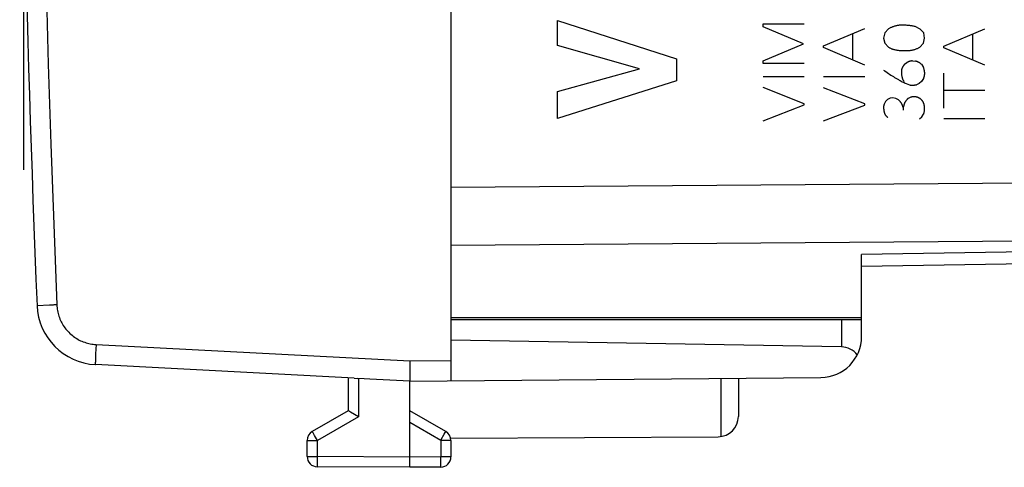
# Model space of a CAD drawing. Units: millimetres. Extents: x 92 to 202, y 78 to 146.
# Drawn here: x 92 to 116, y 78 to 89 of the extents above; entities that cross this region are included whole.
import ezdxf

# ---------------------------------------------------------------- set-up
doc = ezdxf.new("R2010")
doc.units = ezdxf.units.MM
doc.header["$LTSCALE"] = 16.335
doc.layers.get('0').update_dxf_attribs({"linetype": 'CONTINUOUS'})
for name, color, linetype in [('ASSI', 7, 'CONTINUOUS'), ('CURVE', 7, 'CONTINUOUS'), ('DRAFT', 7, 'CONTINUOUS'), ('RACCORDO', 7, 'CONTINUOUS')]:
    doc.layers.add(name, color=color, linetype=linetype)

msp = doc.modelspace()

# ---------------------------------------------------------------- linework, layer by layer
at = {"color": 250, "linetype": 'CONTINUOUS'}
for p, q in [((92.089, 85.475), (92.089, 91.975)), ((110.093, 89.029), (111.093, 89.029)), ((110.093, 88.956), (110.093, 89.029)), ((111.076, 88.54), (110.093, 88.956)), ((113.914, 88.902), (113.793, 88.962)), ((111.565, 88.494), (112.565, 88.917)), ((112.274, 88.148), (112.274, 88.794)), ((113.054, 88.808), (113.026, 88.683)), ((113.146, 88.906), (113.054, 88.808)), ((114.005, 88.808), (113.914, 88.902)), ((114.025, 88.682), (114.005, 88.808)), ((114.489, 88.486), (115.489, 88.911)), ((115.198, 88.142), (115.198, 88.788)), ((110.093, 88.129), (111.076, 88.54)), ((111.565, 88.449), (111.565, 88.494)), ((113.026, 88.683), (113.056, 88.557)), ((113.056, 88.557), (113.145, 88.462)), ((113.909, 88.462), (113.997, 88.557)), ((113.997, 88.557), (114.025, 88.682)), ((114.489, 88.443), (114.489, 88.486)), ((112.565, 88.025), (111.565, 88.449)), ((115.489, 88.019), (114.489, 88.443)), ((110.093, 88.06), (110.093, 88.129)), ((111.093, 88.06), (110.093, 88.06)), ((113.536, 88.045), (113.593, 88.088)), ((113.729, 88.128), (113.803, 88.122)), ((113.945, 88.045), (113.992, 87.983)), ((113.026, 87.899), (113.056, 87.88)), ((114.489, 86.977), (114.489, 87.825)), ((110.093, 87.748), (111.093, 87.748)), ((111.565, 87.743), (112.565, 87.743)), ((113.574, 87.577), (113.653, 87.542)), ((113.894, 87.576), (113.826, 87.546)), ((113.949, 87.623), (113.894, 87.576)), ((113.999, 87.697), (113.949, 87.623)), ((111.093, 87.082), (110.093, 87.474)), ((112.565, 87.077), (111.565, 87.471)), ((115.489, 87.405), (114.489, 87.405)), ((110.093, 86.666), (111.093, 87.056)), ((111.093, 87.056), (111.093, 87.082)), ((111.565, 86.662), (112.565, 87.051)), ((112.565, 87.051), (112.565, 87.077)), ((113.07, 87.134), (113.037, 87.071)), ((113.123, 87.186), (113.07, 87.134)), ((113.182, 87.216), (113.123, 87.186)), ((113.253, 87.223), (113.182, 87.216)), ((113.326, 87.209), (113.253, 87.223)), ((113.385, 87.179), (113.326, 87.209)), ((113.533, 87.097), (113.5, 86.989)), ((113.685, 87.24), (113.622, 87.209)), ((113.5, 86.989), (113.5, 86.928)), ((113.957, 86.765), (114, 86.831)), ((113.897, 86.711), (113.957, 86.765)), ((114.489, 86.725), (115.489, 86.725))]:
    msp.add_line(p, q, dxfattribs=at)
for points in [[(113.793, 88.962), (113.775, 88.966), (113.757, 88.97), (113.739, 88.974), (113.721, 88.977), (113.703, 88.98), (113.682, 88.983), (113.661, 88.986), (113.639, 88.989), (113.618, 88.991), (113.596, 88.992), (113.574, 88.994), (113.553, 88.995), (113.531, 88.996), (113.515, 88.996), (113.499, 88.996), (113.483, 88.996), (113.468, 88.996), (113.452, 88.996), (113.436, 88.995), (113.42, 88.994), (113.404, 88.993), (113.389, 88.991), (113.373, 88.989), (113.357, 88.986), (113.341, 88.983), (113.324, 88.98), (113.307, 88.975), (113.291, 88.971), (113.275, 88.966), (113.259, 88.96), (113.244, 88.955), (113.23, 88.949), (113.215, 88.943), (113.201, 88.936), (113.187, 88.929), (113.173, 88.922), (113.16, 88.914), (113.146, 88.906)], [(113.145, 88.462), (113.157, 88.454), (113.169, 88.448), (113.181, 88.441), (113.194, 88.435), (113.206, 88.429), (113.219, 88.424), (113.232, 88.419), (113.245, 88.414), (113.259, 88.409), (113.276, 88.404), (113.293, 88.4), (113.311, 88.396), (113.328, 88.392), (113.346, 88.389), (113.363, 88.386), (113.382, 88.384), (113.401, 88.382), (113.42, 88.38), (113.439, 88.379), (113.465, 88.377), (113.491, 88.376), (113.517, 88.376), (113.543, 88.376), (113.569, 88.376), (113.596, 88.377), (113.622, 88.379), (113.639, 88.38), (113.656, 88.381), (113.673, 88.383), (113.69, 88.385), (113.706, 88.388), (113.722, 88.391), (113.738, 88.394), (113.754, 88.398), (113.769, 88.403), (113.785, 88.407), (113.8, 88.413), (113.816, 88.418), (113.832, 88.425), (113.848, 88.431), (113.864, 88.438), (113.879, 88.446), (113.894, 88.454), (113.909, 88.462)], [(113.536, 88.045), (113.532, 88.041), (113.528, 88.036), (113.524, 88.032), (113.521, 88.027), (113.517, 88.023), (113.514, 88.018), (113.511, 88.013), (113.507, 88.008), (113.504, 88.004), (113.501, 87.999), (113.498, 87.994), (113.495, 87.989), (113.492, 87.984), (113.489, 87.979), (113.487, 87.973), (113.484, 87.968), (113.482, 87.963), (113.479, 87.957), (113.477, 87.952), (113.475, 87.946), (113.473, 87.941), (113.47, 87.935), (113.469, 87.93), (113.467, 87.924), (113.465, 87.918), (113.463, 87.913)], [(113.729, 88.128), (113.723, 88.127), (113.717, 88.126), (113.71, 88.125), (113.704, 88.124), (113.698, 88.123), (113.691, 88.122), (113.685, 88.12), (113.679, 88.119), (113.673, 88.117), (113.666, 88.116), (113.66, 88.114), (113.654, 88.112), (113.648, 88.11), (113.641, 88.108), (113.635, 88.106), (113.629, 88.104), (113.623, 88.101), (113.617, 88.099), (113.611, 88.096), (113.605, 88.094), (113.599, 88.091), (113.593, 88.088)], [(113.945, 88.045), (113.94, 88.049), (113.935, 88.053), (113.93, 88.057), (113.925, 88.061), (113.92, 88.065), (113.915, 88.069), (113.91, 88.073), (113.905, 88.076), (113.899, 88.08), (113.894, 88.083), (113.888, 88.086), (113.883, 88.089), (113.877, 88.093), (113.872, 88.095), (113.866, 88.098), (113.861, 88.101), (113.855, 88.103), (113.85, 88.106), (113.844, 88.108), (113.838, 88.11), (113.832, 88.113), (113.827, 88.115), (113.821, 88.117), (113.815, 88.118), (113.809, 88.12), (113.803, 88.122)], [(113.056, 87.88), (113.115, 87.841), (113.204, 87.782)], [(113.204, 87.782), (113.234, 87.763), (113.264, 87.744), (113.294, 87.725), (113.324, 87.707), (113.354, 87.689), (113.385, 87.671), (113.408, 87.658), (113.432, 87.645), (113.456, 87.632), (113.48, 87.62), (113.503, 87.609), (113.527, 87.598), (113.55, 87.587), (113.574, 87.577)], [(113.463, 87.913), (113.462, 87.904), (113.461, 87.895), (113.46, 87.887), (113.459, 87.878), (113.459, 87.869), (113.459, 87.86), (113.458, 87.852), (113.458, 87.843), (113.459, 87.834), (113.459, 87.824), (113.46, 87.814), (113.461, 87.805), (113.462, 87.795), (113.463, 87.785), (113.465, 87.775), (113.466, 87.765), (113.468, 87.756), (113.469, 87.748), (113.471, 87.741), (113.472, 87.734), (113.474, 87.727), (113.476, 87.719), (113.478, 87.712), (113.48, 87.705), (113.482, 87.698), (113.485, 87.691), (113.487, 87.685), (113.489, 87.68), (113.492, 87.674), (113.494, 87.669), (113.497, 87.663), (113.5, 87.658), (113.503, 87.653), (113.506, 87.647), (113.509, 87.642), (113.513, 87.637), (113.516, 87.633), (113.52, 87.628)], [(113.999, 87.697), (114.002, 87.704), (114.005, 87.711), (114.007, 87.719), (114.01, 87.726), (114.012, 87.733), (114.015, 87.741), (114.017, 87.748), (114.019, 87.756), (114.02, 87.763), (114.022, 87.771), (114.023, 87.778), (114.024, 87.785), (114.025, 87.793), (114.026, 87.8), (114.026, 87.808), (114.026, 87.815), (114.027, 87.822), (114.027, 87.83), (114.026, 87.837), (114.026, 87.845), (114.025, 87.853), (114.024, 87.861), (114.023, 87.87), (114.022, 87.878), (114.021, 87.886), (114.019, 87.894), (114.017, 87.902), (114.016, 87.909), (114.013, 87.919), (114.011, 87.928), (114.008, 87.937), (114.005, 87.947), (114.002, 87.956), (113.999, 87.965), (113.996, 87.974), (113.992, 87.983)], [(113.653, 87.542), (113.66, 87.541), (113.668, 87.539), (113.675, 87.538), (113.683, 87.538), (113.69, 87.537), (113.698, 87.536), (113.705, 87.536), (113.713, 87.535), (113.721, 87.535), (113.728, 87.535), (113.736, 87.535), (113.743, 87.535), (113.751, 87.536), (113.758, 87.536), (113.765, 87.537), (113.772, 87.537), (113.779, 87.538), (113.786, 87.539), (113.792, 87.54), (113.799, 87.541), (113.806, 87.542), (113.813, 87.543), (113.82, 87.545), (113.826, 87.546)], [(113.037, 87.071), (113.035, 87.065), (113.033, 87.058), (113.031, 87.052), (113.03, 87.046), (113.028, 87.039), (113.027, 87.032), (113.026, 87.026), (113.026, 87.019), (113.025, 87.013), (113.025, 87.005), (113.024, 86.996), (113.024, 86.988), (113.025, 86.98), (113.025, 86.972), (113.026, 86.964), (113.026, 86.956), (113.027, 86.948), (113.028, 86.94), (113.029, 86.931), (113.03, 86.922), (113.032, 86.913), (113.034, 86.904), (113.035, 86.895), (113.037, 86.886), (113.039, 86.88), (113.041, 86.873), (113.042, 86.867), (113.044, 86.861), (113.047, 86.854), (113.049, 86.848), (113.051, 86.842), (113.054, 86.836), (113.057, 86.83), (113.06, 86.824), (113.064, 86.818), (113.067, 86.812), (113.071, 86.807), (113.075, 86.802), (113.079, 86.796), (113.083, 86.791), (113.089, 86.785), (113.094, 86.779), (113.099, 86.773), (113.105, 86.768), (113.11, 86.762), (113.116, 86.757), (113.122, 86.752), (113.128, 86.746)], [(113.5, 86.989), (113.499, 86.996), (113.498, 87.002), (113.496, 87.009), (113.494, 87.015), (113.493, 87.022), (113.491, 87.028), (113.488, 87.034), (113.486, 87.041), (113.484, 87.047), (113.481, 87.053), (113.478, 87.059), (113.476, 87.065), (113.473, 87.071), (113.469, 87.077), (113.466, 87.083), (113.462, 87.089), (113.459, 87.095), (113.455, 87.101), (113.451, 87.107), (113.447, 87.113), (113.443, 87.118), (113.439, 87.124), (113.434, 87.129), (113.429, 87.135), (113.424, 87.141), (113.419, 87.147), (113.413, 87.153), (113.408, 87.158), (113.402, 87.163), (113.397, 87.169), (113.391, 87.174), (113.385, 87.179)], [(113.622, 87.209), (113.617, 87.206), (113.613, 87.202), (113.609, 87.198), (113.605, 87.194), (113.6, 87.19), (113.596, 87.186), (113.592, 87.182), (113.588, 87.178), (113.584, 87.173), (113.581, 87.169), (113.577, 87.165), (113.573, 87.16), (113.569, 87.156), (113.566, 87.151), (113.563, 87.146), (113.559, 87.142), (113.556, 87.137), (113.553, 87.132), (113.55, 87.127), (113.547, 87.122), (113.544, 87.117), (113.541, 87.112), (113.538, 87.107), (113.535, 87.102), (113.533, 87.097)], [(113.843, 87.242), (113.838, 87.243), (113.832, 87.244), (113.826, 87.245), (113.82, 87.247), (113.814, 87.247), (113.809, 87.248), (113.803, 87.249), (113.797, 87.25), (113.791, 87.25), (113.785, 87.251), (113.779, 87.251), (113.774, 87.251), (113.768, 87.251), (113.762, 87.251), (113.756, 87.251), (113.75, 87.251), (113.744, 87.25), (113.738, 87.25), (113.732, 87.249), (113.726, 87.248), (113.72, 87.248), (113.714, 87.247), (113.708, 87.246), (113.702, 87.244), (113.696, 87.243), (113.691, 87.242), (113.685, 87.24)], [(113.96, 87.165), (113.957, 87.169), (113.953, 87.172), (113.949, 87.176), (113.945, 87.18), (113.941, 87.183), (113.937, 87.187), (113.933, 87.19), (113.929, 87.194), (113.925, 87.197), (113.921, 87.2), (113.917, 87.203), (113.912, 87.207), (113.908, 87.209), (113.903, 87.213), (113.898, 87.215), (113.894, 87.218), (113.889, 87.221), (113.884, 87.224), (113.879, 87.226), (113.874, 87.229), (113.869, 87.231), (113.864, 87.234), (113.859, 87.236), (113.854, 87.238), (113.849, 87.24), (113.843, 87.242)], [(114, 86.831), (114.004, 86.84), (114.007, 86.85), (114.01, 86.86), (114.012, 86.869), (114.015, 86.879), (114.017, 86.889), (114.019, 86.899), (114.02, 86.908), (114.022, 86.917), (114.023, 86.926), (114.023, 86.936), (114.024, 86.945), (114.025, 86.954), (114.025, 86.963), (114.025, 86.972), (114.025, 86.981), (114.024, 86.99), (114.023, 86.999), (114.023, 87.008), (114.021, 87.017), (114.02, 87.025), (114.019, 87.034), (114.017, 87.042), (114.015, 87.05), (114.013, 87.058), (114.011, 87.066), (114.009, 87.074), (114.006, 87.082), (114.003, 87.09), (114, 87.097), (113.997, 87.104), (113.994, 87.112), (113.99, 87.119), (113.987, 87.126), (113.983, 87.133), (113.979, 87.139), (113.974, 87.146), (113.97, 87.152), (113.965, 87.159), (113.96, 87.165)]]:
    msp.add_lwpolyline(points, dxfattribs=at)
at = {"layer": 'ASSI', "color": 7, "linetype": 'CONTINUOUS'}
for p, q in [((102.489, 125.116), (102.489, 80.334)), ((140.507, 83.603), (112.489, 83.114)), ((112.489, 81.412), (112.489, 83.407)), ((102.489, 81.875), (112.489, 81.875)), ((102.489, 81.825), (112.489, 81.825)), ((111.998, 81.159), (102.489, 81.325)), ((101.491, 80.815), (101.49, 80.77)), ((100.133, 80.396), (93.832, 80.726)), ((101.488, 80.639), (101.487, 80.538)), ((101.49, 80.77), (101.488, 80.639)), ((99.989, 80.403), (99.989, 79.602)), ((100.133, 80.396), (100.214, 80.392)), ((101.487, 80.538), (101.486, 80.466)), ((101.486, 80.466), (101.486, 80.42)), ((101.486, 80.42), (101.486, 80.394)), ((101.486, 80.394), (101.487, 80.373)), ((101.489, 80.325), (111.498, 80.412)), ((101.489, 78.225), (101.489, 80.325)), ((109.489, 80.395), (109.489, 79.466)), ((99.989, 79.602), (99.114, 79.097)), ((102.364, 79.097), (101.489, 79.602)), ((100.048, 79.568), (99.997, 79.597)), ((100.238, 79.458), (100.048, 79.568)), ((98.989, 78.488), (98.989, 78.881)), ((102.484, 78.931), (108.998, 78.969)), ((102.489, 78.881), (102.489, 78.479)), ((101.489, 78.225), (99.238, 78.238)), ((102.241, 78.229), (101.489, 78.225))]:
    msp.add_line(p, q, dxfattribs=at)
at = {"layer": 'ASSI', "color": 250, "linetype": 'CONTINUOUS'}
for p, q in [((102.489, 85.053), (140.507, 85.328)), ((102.489, 83.639), (140.507, 83.914)), ((140.507, 83.896), (112.489, 83.407)), ((92.413, 82.162), (92.412, 82.162)), ((92.417, 82.163), (92.413, 82.162)), ((92.714, 82.175), (92.417, 82.163)), ((111.998, 81.825), (111.998, 81.159)), ((93.844, 81.1), (93.839, 80.991)), ((93.85, 81.215), (93.844, 81.1)), ((93.85, 81.215), (101.491, 80.815)), ((93.834, 80.861), (93.832, 80.817)), ((93.832, 80.817), (93.832, 80.792)), ((93.835, 80.913), (93.834, 80.861)), ((93.839, 80.991), (93.835, 80.913)), ((101.491, 80.815), (102.489, 80.824)), ((93.832, 80.792), (93.831, 80.771)), ((100.238, 80.391), (100.238, 79.458)), ((109.064, 80.391), (109.064, 78.974)), ((100.238, 79.458), (99.238, 78.881)), ((102.241, 78.881), (101.489, 79.314)), ((98.989, 78.881), (99.238, 78.881)), ((99.134, 79.062), (99.122, 79.082)), ((99.17, 78.998), (99.134, 79.062)), ((99.238, 78.881), (99.17, 78.998)), ((99.238, 78.488), (99.238, 78.881)), ((102.241, 78.881), (102.254, 78.903)), ((102.489, 78.881), (102.241, 78.881)), ((102.241, 78.881), (102.241, 78.479)), ((102.254, 78.903), (102.328, 79.033)), ((102.328, 79.033), (102.351, 79.073)), ((102.351, 79.073), (102.358, 79.086)), ((102.358, 79.086), (102.362, 79.092)), ((98.989, 78.488), (99.238, 78.488)), ((99.237, 78.436), (99.238, 78.488)), ((99.237, 78.321), (99.237, 78.436)), ((101.489, 78.475), (99.238, 78.488)), ((102.241, 78.479), (101.489, 78.475)), ((102.489, 78.479), (102.241, 78.479)), ((102.241, 78.322), (102.241, 78.479)), ((99.237, 78.271), (99.237, 78.321)), ((99.237, 78.255), (99.237, 78.271)), ((99.237, 78.246), (99.237, 78.255)), ((102.241, 78.27), (102.241, 78.322)), ((102.241, 78.251), (102.241, 78.27))]:
    msp.add_line(p, q, dxfattribs=at)
for points in [[(92.893, 123.267), (92.817, 121.312), (92.748, 119.356), (92.686, 117.4), (92.633, 115.444), (92.587, 113.487), (92.548, 111.531), (92.518, 109.574), (92.495, 107.617), (92.479, 105.66), (92.472, 103.703), (92.472, 101.746), (92.479, 99.789), (92.495, 97.833), (92.518, 95.876), (92.548, 93.919), (92.587, 91.962), (92.633, 90.006), (92.686, 88.05), (92.748, 86.094), (92.817, 84.138), (92.893, 82.183)], [(92.893, 82.183), (92.87, 82.182), (92.847, 82.181), (92.824, 82.18), (92.802, 82.179), (92.714, 82.175)], [(92.893, 82.183), (92.895, 82.147), (92.899, 82.112), (92.903, 82.077), (92.909, 82.042), (92.916, 82.007), (92.924, 81.972), (92.934, 81.938), (92.944, 81.904), (92.956, 81.871), (92.969, 81.837), (92.983, 81.805), (92.999, 81.773), (93.015, 81.741), (93.033, 81.71), (93.051, 81.68), (93.071, 81.651), (93.092, 81.622), (93.113, 81.594), (93.136, 81.566), (93.16, 81.54), (93.184, 81.514), (93.21, 81.489), (93.236, 81.465), (93.263, 81.442), (93.291, 81.42), (93.32, 81.399), (93.349, 81.379), (93.379, 81.36), (93.41, 81.342), (93.441, 81.326), (93.473, 81.31), (93.505, 81.295), (93.538, 81.282), (93.572, 81.27), (93.605, 81.259), (93.639, 81.249), (93.674, 81.24), (93.709, 81.233), (93.744, 81.227), (93.779, 81.222), (93.814, 81.218), (93.85, 81.215)], [(93.831, 80.771), (93.831, 80.761), (93.831, 80.753), (93.831, 80.746), (93.831, 80.74), (93.831, 80.735), (93.831, 80.731), (93.832, 80.728), (93.832, 80.727), (93.832, 80.726)], [(99.122, 79.082), (99.118, 79.09), (99.117, 79.092), (99.116, 79.094), (99.115, 79.096), (99.114, 79.097), (99.114, 79.097)], [(102.362, 79.092), (102.363, 79.094), (102.364, 79.096), (102.364, 79.097), (102.364, 79.097)], [(99.238, 78.238), (99.238, 78.238), (99.238, 78.239), (99.238, 78.241), (99.237, 78.243), (99.237, 78.246)], [(102.241, 78.229), (102.241, 78.23), (102.241, 78.231), (102.241, 78.232), (102.241, 78.235), (102.241, 78.238), (102.241, 78.241), (102.241, 78.251)]]:
    msp.add_lwpolyline(points, dxfattribs=at)
at = {"layer": 'ASSI', "color": 7, "linetype": 'CONTINUOUS'}
for points in [[(101.489, 80.325), (100.516, 80.376), (100.377, 80.384), (100.214, 80.392)], [(101.487, 80.373), (101.487, 80.363), (101.487, 80.355), (101.487, 80.347), (101.487, 80.341), (101.488, 80.335), (101.488, 80.331), (101.488, 80.328), (101.489, 80.326), (101.489, 80.325)], [(99.997, 79.597), (99.991, 79.601), (99.99, 79.602), (99.989, 79.602)]]:
    msp.add_lwpolyline(points, dxfattribs=at)
for centre, radius, start, end in [((591.989, 102.725), 500, 177.64305, 182.35695), ((93.911, 82.224), 1.5, 182.3569, 267), ((111.489, 81.412), 1, 270.5, 360), ((108.992, 79.466), 0.497, 270.6667, 360), ((99.239, 78.881), 0.25, 120, 180), ((102.239, 78.881), 0.25, 0, 60), ((99.239, 78.488), 0.25, 180, 269.6667), ((102.239, 78.479), 0.25, 270.3333, 360)]:
    msp.add_arc(centre, radius, start, end, dxfattribs=at)
msp.add_ellipse((111.989, 80.659), major_axis=(0, 0.5), ratio=1, start_param=-0.910228, end_param=-0.017453, dxfattribs=at)
at = {"layer": 'CURVE', "color": 250, "linetype": 'CONTINUOUS'}
for p, q in [((105.082, 89.109), (107.981, 88.177)), ((105.082, 88.504), (105.082, 89.109)), ((107.078, 87.935), (105.082, 88.504)), ((107.981, 88.177), (107.981, 87.644)), ((105.082, 87.382), (107.078, 87.935)), ((107.981, 87.644), (105.082, 86.725)), ((105.082, 86.725), (105.082, 87.382))]:
    msp.add_line(p, q, dxfattribs=at)
at = {"layer": 'DRAFT', "color": 7, "linetype": 'CONTINUOUS'}
msp.add_line((102.489, 81.875), (112.489, 81.875), dxfattribs=at)
at = {"layer": 'RACCORDO', "color": 7, "linetype": 'CONTINUOUS'}
for p, q in [((102.489, 125.116), (102.489, 80.334)), ((140.507, 83.603), (112.489, 83.114)), ((112.489, 81.412), (112.489, 83.407)), ((102.489, 81.825), (112.489, 81.825)), ((111.998, 81.159), (102.489, 81.325)), ((101.491, 80.815), (101.49, 80.77)), ((100.133, 80.396), (93.832, 80.726)), ((101.488, 80.639), (101.487, 80.538)), ((101.49, 80.77), (101.488, 80.639)), ((99.989, 80.403), (99.989, 79.602)), ((100.133, 80.396), (100.214, 80.392)), ((101.487, 80.538), (101.486, 80.466)), ((101.486, 80.466), (101.486, 80.42)), ((101.486, 80.42), (101.486, 80.394)), ((101.486, 80.394), (101.487, 80.373)), ((101.489, 80.325), (111.498, 80.412)), ((101.489, 78.225), (101.489, 80.325)), ((99.989, 79.602), (99.114, 79.097)), ((102.364, 79.097), (101.489, 79.602)), ((100.048, 79.568), (99.997, 79.597)), ((100.238, 79.458), (100.048, 79.568)), ((98.989, 78.488), (98.989, 78.881)), ((102.489, 78.881), (102.489, 78.479)), ((101.489, 78.225), (99.238, 78.238)), ((102.241, 78.229), (101.489, 78.225))]:
    msp.add_line(p, q, dxfattribs=at)
at = {"layer": 'RACCORDO', "color": 250, "linetype": 'CONTINUOUS'}
for p, q in [((102.489, 85.053), (140.507, 85.328)), ((102.489, 83.639), (140.507, 83.914)), ((140.507, 83.896), (112.489, 83.407)), ((92.413, 82.162), (92.412, 82.162)), ((92.417, 82.163), (92.413, 82.162)), ((92.714, 82.175), (92.417, 82.163)), ((111.998, 81.825), (111.998, 81.159)), ((93.844, 81.1), (93.839, 80.991)), ((93.85, 81.215), (93.844, 81.1)), ((93.85, 81.215), (101.491, 80.815)), ((93.834, 80.861), (93.832, 80.817)), ((93.832, 80.817), (93.832, 80.792)), ((93.835, 80.913), (93.834, 80.861)), ((93.839, 80.991), (93.835, 80.913)), ((101.491, 80.815), (102.489, 80.824)), ((93.832, 80.792), (93.831, 80.771)), ((100.238, 80.391), (100.238, 79.458)), ((100.238, 79.458), (99.238, 78.881)), ((102.241, 78.881), (101.489, 79.314)), ((98.989, 78.881), (99.238, 78.881)), ((99.134, 79.062), (99.122, 79.082)), ((99.17, 78.998), (99.134, 79.062)), ((99.238, 78.881), (99.17, 78.998)), ((99.238, 78.488), (99.238, 78.881)), ((102.241, 78.881), (102.254, 78.903)), ((102.489, 78.881), (102.241, 78.881)), ((102.241, 78.881), (102.241, 78.479)), ((102.254, 78.903), (102.328, 79.033)), ((102.328, 79.033), (102.351, 79.073)), ((102.351, 79.073), (102.358, 79.086)), ((102.358, 79.086), (102.362, 79.092)), ((98.989, 78.488), (99.238, 78.488)), ((99.237, 78.436), (99.238, 78.488)), ((99.237, 78.321), (99.237, 78.436)), ((101.489, 78.475), (99.238, 78.488)), ((102.241, 78.479), (101.489, 78.475)), ((102.489, 78.479), (102.241, 78.479)), ((102.241, 78.322), (102.241, 78.479)), ((99.237, 78.271), (99.237, 78.321)), ((99.237, 78.255), (99.237, 78.271)), ((99.237, 78.246), (99.237, 78.255)), ((102.241, 78.27), (102.241, 78.322)), ((102.241, 78.251), (102.241, 78.27))]:
    msp.add_line(p, q, dxfattribs=at)
for points in [[(92.893, 123.267), (92.817, 121.312), (92.748, 119.356), (92.686, 117.4), (92.633, 115.444), (92.587, 113.487), (92.548, 111.531), (92.518, 109.574), (92.495, 107.617), (92.479, 105.66), (92.472, 103.703), (92.472, 101.746), (92.479, 99.789), (92.495, 97.833), (92.518, 95.876), (92.548, 93.919), (92.587, 91.962), (92.633, 90.006), (92.686, 88.05), (92.748, 86.094), (92.817, 84.138), (92.893, 82.183)], [(92.893, 82.183), (92.87, 82.182), (92.847, 82.181), (92.824, 82.18), (92.802, 82.179), (92.714, 82.175)], [(92.893, 82.183), (92.895, 82.147), (92.899, 82.112), (92.903, 82.077), (92.909, 82.042), (92.916, 82.007), (92.924, 81.972), (92.934, 81.938), (92.944, 81.904), (92.956, 81.871), (92.969, 81.837), (92.983, 81.805), (92.999, 81.773), (93.015, 81.741), (93.033, 81.71), (93.051, 81.68), (93.071, 81.651), (93.092, 81.622), (93.113, 81.594), (93.136, 81.566), (93.16, 81.54), (93.184, 81.514), (93.21, 81.489), (93.236, 81.465), (93.263, 81.442), (93.291, 81.42), (93.32, 81.399), (93.349, 81.379), (93.379, 81.36), (93.41, 81.342), (93.441, 81.326), (93.473, 81.31), (93.505, 81.295), (93.538, 81.282), (93.572, 81.27), (93.605, 81.259), (93.639, 81.249), (93.674, 81.24), (93.709, 81.233), (93.744, 81.227), (93.779, 81.222), (93.814, 81.218), (93.85, 81.215)], [(93.831, 80.771), (93.831, 80.761), (93.831, 80.753), (93.831, 80.746), (93.831, 80.74), (93.831, 80.735), (93.831, 80.731), (93.832, 80.728), (93.832, 80.727), (93.832, 80.726)], [(99.122, 79.082), (99.118, 79.09), (99.117, 79.092), (99.116, 79.094), (99.115, 79.096), (99.114, 79.097), (99.114, 79.097)], [(102.362, 79.092), (102.363, 79.094), (102.364, 79.096), (102.364, 79.097), (102.364, 79.097)], [(99.238, 78.238), (99.238, 78.238), (99.238, 78.239), (99.238, 78.241), (99.237, 78.243), (99.237, 78.246)], [(102.241, 78.229), (102.241, 78.23), (102.241, 78.231), (102.241, 78.232), (102.241, 78.235), (102.241, 78.238), (102.241, 78.241), (102.241, 78.251)]]:
    msp.add_lwpolyline(points, dxfattribs=at)
at = {"layer": 'RACCORDO', "color": 7, "linetype": 'CONTINUOUS'}
for points in [[(101.489, 80.325), (100.516, 80.376), (100.377, 80.384), (100.214, 80.392)], [(101.487, 80.373), (101.487, 80.363), (101.487, 80.355), (101.487, 80.347), (101.487, 80.341), (101.488, 80.335), (101.488, 80.331), (101.488, 80.328), (101.489, 80.326), (101.489, 80.325)], [(99.997, 79.597), (99.991, 79.601), (99.99, 79.602), (99.989, 79.602)]]:
    msp.add_lwpolyline(points, dxfattribs=at)
for centre, radius, start, end in [((591.989, 102.725), 500, 177.64305, 182.35695), ((93.911, 82.224), 1.5, 182.3569, 267), ((111.489, 81.412), 1, 270.5, 360), ((99.239, 78.881), 0.25, 120, 180), ((102.239, 78.881), 0.25, 0, 60), ((99.239, 78.488), 0.25, 180, 269.6667), ((102.239, 78.479), 0.25, 270.3333, 360)]:
    msp.add_arc(centre, radius, start, end, dxfattribs=at)
msp.add_ellipse((111.989, 80.659), major_axis=(0, 0.5), ratio=1, start_param=-0.910228, end_param=-0.017453, dxfattribs=at)

doc.saveas('drawing.dxf')
